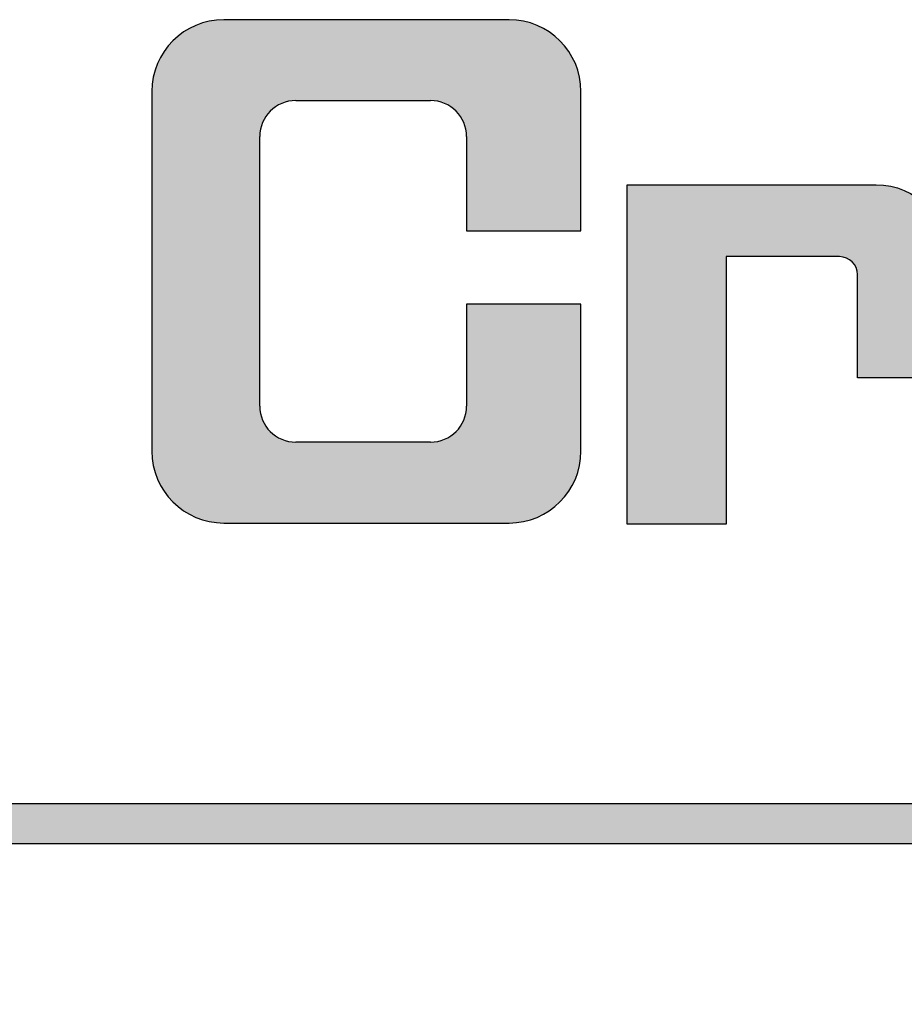
# Model space of a CAD drawing. Units: inches. Extents: x 4608 to 19458, y -66 to 10434.
# Drawn here: x 16400 to 16514, y 463 to 589 of the extents above; entities that cross this region are included whole.
import ezdxf

# ---------------------------------------------------------------- set-up
doc = ezdxf.new("R2010")
doc.units = ezdxf.units.IN

msp = doc.modelspace()

# ---------------------------------------------------------------- hatches: boundary and pattern name
at = {"linetype": 'Continuous'}
h = msp.add_hatch(color=256, dxfattribs=at)
edge = h.paths.add_edge_path()
edge.add_arc((16463.11311947528, 579.9048595439455), 9.21000173352877, 0, 90)
edge.add_line((16463.11311947528, 589.1148612774691), (16426.58678643709, 589.1148612774691))
edge.add_arc((16426.58678643709, 579.9048595439455), 9.210001733523654, 90, 180)
edge.add_line((16417.37678470356, 579.9048595439455), (16417.37678470356, 533.8548508763279))
edge.add_arc((16426.58678643709, 533.8548508763279), 9.21000173352877, 180, 270)
edge.add_line((16426.58678643709, 524.6448491428081), (16463.11311947528, 524.6448491428081))
edge.add_arc((16463.11311947528, 533.8548508763279), 9.210001733519789, -90, 0)
edge.add_line((16472.32312120881, 533.8548508763279), (16472.32312120881, 552.6888134938546))
edge.add_line((16472.32312120881, 552.6888134938546), (16457.67054228773, 552.6888134938546))
edge.add_line((16457.67054228773, 552.6888134938546), (16457.67054228773, 539.6111019597809))
edge.add_arc((16453.06554142097, 539.6111019597809), 4.60500086676177, -90, 0, ccw=False)
edge.add_line((16453.06554142097, 535.0061010930191), (16435.79678817061, 535.0061010930191))
edge.add_arc((16435.79678817061, 539.6111019597809), 4.605000866769842, -180, -90, ccw=False)
edge.add_line((16431.19178730384, 539.6111019597809), (16431.19178730384, 574.1486084604961))
edge.add_arc((16435.79678817061, 574.1486084604961), 4.605000866758019, 90, 180, ccw=False)
edge.add_line((16435.79678817061, 578.7536093272541), (16453.06554142097, 578.7536093272541))
edge.add_arc((16453.06554142097, 574.1486084604961), 4.605000866762566, 0, 90, ccw=False)
edge.add_line((16457.67054228773, 574.1486084604961), (16457.67054228773, 562.0604811852421))
edge.add_line((16457.67054228773, 562.0604811852421), (16472.32312120881, 562.0604811852421))
edge.add_line((16472.32312120881, 562.0604811852421), (16472.32312120881, 579.9048595439455))
h = msp.add_hatch(color=256, dxfattribs=at)
edge = h.paths.add_edge_path()
edge.add_arc((16510.12469750866, 558.7641258285709), 9.21000173352877, 0, 90)
edge.add_line((16510.12469750866, 567.9741275620944), (16478.23321876891, 567.9741275620944))
edge.add_line((16478.23321876891, 567.9741275620944), (16478.23321876891, 524.5039423413607))
edge.add_line((16478.23321876891, 524.5039423413607), (16490.8969711525, 524.5039423413607))
edge.add_line((16490.8969711525, 524.5039423413607), (16490.8969711525, 558.7641258285709))
edge.add_line((16490.8969711525, 558.7641258285709), (16505.43307225703, 558.7641258285709))
edge.add_arc((16505.43307225703, 556.4616253951879), 2.302500433390378, 0, 90, ccw=False)
edge.add_line((16507.73557269042, 556.4616253951879), (16507.73557269042, 543.2286104732495))
edge.add_line((16507.73557269042, 543.2286104732495), (16519.33469924219, 543.2286104732495))
edge.add_line((16519.33469924219, 543.2286104732495), (16519.33469924219, 558.7641258285709))
h = msp.add_hatch(color=256, dxfattribs=at)
edge = h.paths.add_edge_path()
edge.add_arc((16842.09105036636, 483.5433686695312), 5.137685059158684, 0, 90)
edge.add_line((16842.09105036636, 488.6810537286918), (16239.86642048467, 488.6810537286918))
edge.add_line((16239.86642048467, 488.6810537286918), (16239.86642048467, 509.2994942149896))
edge.add_line((16239.86642048467, 509.2994942149896), (16234.72873542552, 509.2994942149896))
edge.add_line((16234.72873542552, 509.2994942149896), (16234.72873542552, 488.6810537286918))
edge.add_arc((16239.86642048467, 488.6810537286918), 5.13768505914959, 180, 270)
edge.add_line((16239.86642048467, 483.5433686695312), (16842.09105036636, 483.5433686695312))
edge.add_line((16842.09105036636, 483.5433686695312), (16842.09105036636, 462.9926284328966))
edge.add_line((16842.09105036636, 462.9926284328966), (16847.22873542552, 462.9926284328966))
edge.add_line((16847.22873542552, 462.9926284328966), (16847.22873542552, 483.5433686695312))

# ---------------------------------------------------------------- linework, layer by layer
for p, q in [((16463.11311947528, 589.1148612774691), (16426.58678643709, 589.1148612774691)), ((16417.37678470356, 579.9048595439455), (16417.37678470356, 533.8548508763279)), ((16472.32312120881, 562.0604811852421), (16472.32312120881, 579.9048595439455)), ((16435.79678817061, 578.7536093272541), (16453.06554142097, 578.7536093272541)), ((16431.19178730384, 539.6111019597809), (16431.19178730384, 574.1486084604961)), ((16457.67054228773, 574.1486084604961), (16457.67054228773, 562.0604811852421)), ((16457.67054228773, 562.0604811852421), (16472.32312120881, 562.0604811852421)), ((16457.67054228773, 552.6888134938546), (16457.67054228773, 539.6111019597809)), ((16472.32312120881, 552.6888134938546), (16457.67054228773, 552.6888134938546)), ((16472.32312120881, 533.8548508763279), (16472.32312120881, 552.6888134938546)), ((16453.06554142097, 535.0061010930191), (16435.79678817061, 535.0061010930191)), ((16426.58678643709, 524.6448491428081), (16463.11311947528, 524.6448491428081)), ((16842.09105036636, 488.6810537286918), (16239.86642048467, 488.6810537286918)), ((16842.09105036636, 483.5433686695312), (16239.86642048467, 483.5433686695312))]:
    msp.add_line(p, q, dxfattribs=at)
for points in [[(16478.23321876891, 524.5039423413607), (16478.23321876891, 567.9741275620944), (16510.12469750866, 567.9741275620944)], [(16505.43307225703, 558.7641258285709), (16490.8969711525, 558.7641258285709), (16490.8969711525, 524.5039423413607), (16478.23321876891, 524.5039423413607)]]:
    msp.add_lwpolyline(points, dxfattribs=at)
for points in [[(16510.12469750866, 567.9741275620996, -0.414213562373095), (16519.33469924219, 558.7641258285709), (16519.33469924219, 543.2286104732495), (16507.73557269042, 543.2286104732495), (16507.73557269042, 556.4616253951879)], [(16507.73557269042, 556.4616253951879, 0.414213562373095), (16505.43307225703, 558.7641258285782)]]:
    msp.add_lwpolyline(points, format="xyb", dxfattribs=at)
for centre, radius, start, end in [((16426.58678643709, 579.9048595439455), 9.210001733523654, 90, 180), ((16463.11311947528, 579.9048595439455), 9.21000173352877, 0, 90), ((16435.79678817061, 574.1486084604961), 4.605000866758019, 90, 180), ((16453.06554142097, 574.1486084604961), 4.605000866762566, 0, 90), ((16435.79678817061, 539.6111019597809), 4.605000866769842, 180, -90), ((16453.06554142097, 539.6111019597809), 4.60500086676177, -90, 0), ((16426.58678643709, 533.8548508763279), 9.21000173352877, 180, -90), ((16463.11311947528, 533.8548508763279), 9.210001733519789, -90, 0)]:
    msp.add_arc(centre, radius, start, end, dxfattribs=at)

doc.saveas('drawing.dxf')
